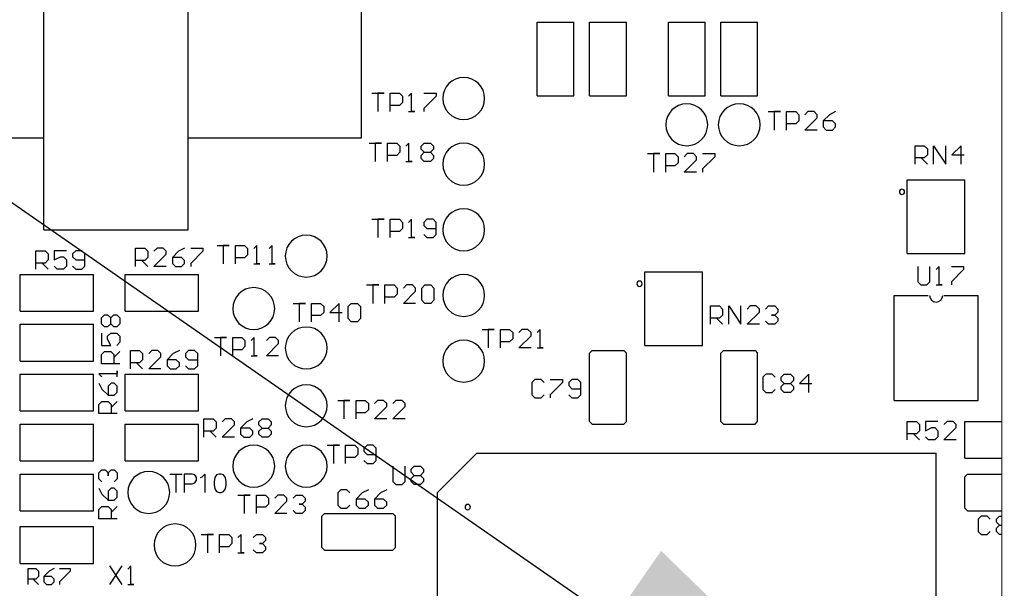
# Model space of a CAD drawing. Units: inches. Extents: x -24.2 to 15.3, y -7.7 to 32.5.
# Drawn here: x -6.7 to -4.8, y 18.2 to 19.3 of the extents above; entities that cross this region are included whole.
import ezdxf

# ---------------------------------------------------------------- set-up
doc = ezdxf.new("R2010")
doc.units = ezdxf.units.IN
doc.header["$MEASUREMENT"] = 0
doc.layers.add('GTO', color=2, linetype='Continuous')
doc.dimstyles.get("Standard").update_dxf_attribs({"dimtxt": 0.18, "dimasz": 0.18, "dimexe": 0.18, "dimexo": 0.0625, "dimgap": 0.09, "dimtad": 0, "dimtih": 1, "dimtoh": 1, "dimdec": 4, "dimzin": 0, "dimdsep": 46, "dimtxsty": 'Standard', "dimcen": 0.09, "dimadec": 0, "dimazin": 0, "dimtfac": 1, "dimtdec": 4, "dimtofl": 0, "dimtmove": 0, "dimatfit": 3, "dimfxl": 0, "dimtolj": 1, "dimtzin": 0, "dimarcsym": 0})

# ---------------------------------------------------------------- blocks, each defined once
blk = doc.blocks.new('A$C440B4192')
at = {"layer": 'GTO', "color": 8}
for p, q in [((3.173, 16.566), (3.173, 17.6893)), ((3.4538, 16.566), (3.4538, 17.6893)), ((3.7908, 16.7447), (3.7908, 17.5106)), ((4.1329, 16.8264), (4.1329, 16.9694)), ((4.1329, 16.9694), (4.2044, 16.9694)), ((4.2044, 16.8264), (4.2044, 16.9694)), ((4.235, 16.8264), (4.235, 16.9694)), ((4.235, 16.9694), (4.3065, 16.9694)), ((4.3065, 16.8264), (4.3065, 16.9694)), ((4.3882, 16.8264), (4.3882, 16.9694)), ((4.3882, 16.9694), (4.4597, 16.9694)), ((4.4597, 16.8264), (4.4597, 16.9694)), ((4.4903, 16.8264), (4.4903, 16.9694)), ((4.4903, 16.9694), (4.5618, 16.9694)), ((4.5618, 16.8264), (4.5618, 16.9694)), ((3.8112, 16.8315), (3.8351, 16.8315)), ((3.8231, 16.8315), (3.8231, 16.7958)), ((3.8351, 16.8315), (3.8231, 16.8315)), ((3.847, 16.8315), (3.8648, 16.8315)), ((3.847, 16.7958), (3.847, 16.8315)), ((3.8648, 16.8315), (3.8708, 16.8256)), ((3.8708, 16.8256), (3.8708, 16.8136)), ((3.8886, 16.8315), (3.8827, 16.8256)), ((3.8886, 16.7958), (3.8886, 16.8315)), ((3.9125, 16.8315), (3.9363, 16.8315)), ((3.9363, 16.8256), (3.9125, 16.8017)), ((3.9363, 16.8315), (3.9363, 16.8256)), ((3.9491, 16.8213), (3.9491, 16.8213)), ((4.0308, 16.8213), (4.0308, 16.8213)), ((4.0308, 16.8213), (4.0308, 16.8213)), ((4.1329, 16.8264), (4.2044, 16.8264)), ((4.235, 16.8264), (4.3065, 16.8264)), ((4.3882, 16.8264), (4.4597, 16.8264)), ((4.4903, 16.8264), (4.5618, 16.8264)), ((3.8648, 16.8077), (3.847, 16.8077)), ((3.8708, 16.8136), (3.8648, 16.8077)), ((3.9125, 16.8017), (3.9125, 16.7958)), ((3.8827, 16.7958), (3.8946, 16.7958)), ((3.8946, 16.7958), (3.8886, 16.7958)), ((4.5822, 16.7958), (4.6061, 16.7958)), ((4.5941, 16.7958), (4.5941, 16.76)), ((4.6061, 16.7958), (4.5941, 16.7958)), ((4.618, 16.7958), (4.6358, 16.7958)), ((4.618, 16.76), (4.618, 16.7958)), ((4.6358, 16.7958), (4.6418, 16.7898)), ((4.6418, 16.7898), (4.6418, 16.7779)), ((4.6597, 16.7958), (4.6537, 16.7898)), ((4.6537, 16.76), (4.6775, 16.7839)), ((4.6716, 16.7958), (4.6597, 16.7958)), ((4.6775, 16.7898), (4.6716, 16.7958)), ((4.6775, 16.7839), (4.6775, 16.7898)), ((4.7013, 16.7898), (4.6894, 16.7779)), ((4.7132, 16.7958), (4.7013, 16.7898)), ((4.3831, 16.7702), (4.3831, 16.7702)), ((4.4648, 16.7702), (4.4648, 16.7702)), ((4.4648, 16.7702), (4.4648, 16.7702)), ((4.4852, 16.7702), (4.4852, 16.7702)), ((4.5669, 16.7702), (4.5669, 16.7702)), ((4.5669, 16.7702), (4.5669, 16.7702)), ((4.6358, 16.7719), (4.618, 16.7719)), ((4.6418, 16.7779), (4.6358, 16.7719)), ((4.7073, 16.7779), (4.6894, 16.7779)), ((4.6894, 16.7779), (4.6894, 16.766)), ((4.6894, 16.766), (4.6954, 16.76)), ((4.7132, 16.7719), (4.7073, 16.7779)), ((4.7073, 16.76), (4.7132, 16.766)), ((4.7132, 16.766), (4.7132, 16.7719)), ((2.8309, 16.7447), (3.173, 16.7447)), ((3.4538, 16.7447), (3.7908, 16.7447)), ((4.6775, 16.76), (4.6537, 16.76)), ((4.6954, 16.76), (4.7073, 16.76)), ((3.8061, 16.7345), (3.8299, 16.7345)), ((3.818, 16.7345), (3.818, 16.6988)), ((3.8299, 16.7345), (3.818, 16.7345)), ((3.8419, 16.7345), (3.8597, 16.7345)), ((3.8419, 16.6988), (3.8419, 16.7345)), ((3.8597, 16.7345), (3.8657, 16.7285)), ((3.8657, 16.7285), (3.8657, 16.7166)), ((3.8835, 16.7345), (3.8776, 16.7285)), ((3.8835, 16.6988), (3.8835, 16.7345)), ((3.9074, 16.7285), (3.9133, 16.7345)), ((3.9074, 16.7226), (3.9074, 16.7285)), ((3.9133, 16.7345), (3.9252, 16.7345)), ((3.9252, 16.7345), (3.9312, 16.7285)), ((3.9312, 16.7285), (3.9312, 16.7226)), ((4.8682, 16.7294), (4.886, 16.7294)), ((4.8682, 16.6937), (4.8682, 16.7294)), ((4.886, 16.7294), (4.892, 16.7234)), ((4.892, 16.7234), (4.892, 16.7115)), ((4.9039, 16.7294), (4.9277, 16.6937)), ((4.9039, 16.6937), (4.9039, 16.7294)), ((4.9277, 16.6937), (4.9277, 16.7294)), ((4.9575, 16.7294), (4.9396, 16.7115)), ((4.9575, 16.6937), (4.9575, 16.7294)), ((3.8597, 16.7107), (3.8419, 16.7107)), ((3.8657, 16.7166), (3.8597, 16.7107)), ((3.9133, 16.7166), (3.9074, 16.7226)), ((3.9074, 16.7107), (3.9133, 16.7166)), ((3.9074, 16.7047), (3.9074, 16.7107)), ((3.9133, 16.6988), (3.9074, 16.7047)), ((3.9133, 16.7166), (3.9252, 16.7166)), ((3.9312, 16.7226), (3.9252, 16.7166)), ((3.9252, 16.7166), (3.9312, 16.7107)), ((3.9312, 16.7047), (3.9252, 16.6988)), ((3.9312, 16.7107), (3.9312, 16.7047)), ((4.3474, 16.7141), (4.3712, 16.7141)), ((4.3593, 16.7141), (4.3593, 16.6783)), ((4.3712, 16.7141), (4.3593, 16.7141)), ((4.3831, 16.7141), (4.401, 16.7141)), ((4.3831, 16.6783), (4.3831, 16.7141)), ((4.401, 16.7141), (4.4069, 16.7081)), ((4.4069, 16.7081), (4.4069, 16.6962)), ((4.4248, 16.7141), (4.4188, 16.7081)), ((4.4367, 16.7141), (4.4248, 16.7141)), ((4.4426, 16.7081), (4.4367, 16.7141)), ((4.4426, 16.7022), (4.4426, 16.7081)), ((4.4546, 16.7141), (4.4784, 16.7141)), ((4.4784, 16.7081), (4.4546, 16.6843)), ((4.4784, 16.7141), (4.4784, 16.7081)), ((4.886, 16.7056), (4.8682, 16.7056)), ((4.8801, 16.7056), (4.892, 16.6937)), ((4.892, 16.7115), (4.886, 16.7056)), ((4.9396, 16.7115), (4.9634, 16.7115)), ((3.8776, 16.6988), (3.8895, 16.6988)), ((3.8895, 16.6988), (3.8835, 16.6988)), ((3.9252, 16.6988), (3.9133, 16.6988)), ((3.9491, 16.6937), (3.9491, 16.6937)), ((4.0308, 16.6937), (4.0308, 16.6937)), ((4.0308, 16.6937), (4.0308, 16.6937)), ((4.401, 16.6902), (4.3831, 16.6902)), ((4.4069, 16.6962), (4.401, 16.6902)), ((4.4188, 16.6783), (4.4426, 16.7022)), ((4.4426, 16.6783), (4.4188, 16.6783)), ((4.4546, 16.6843), (4.4546, 16.6783)), ((4.8529, 16.663), (4.9652, 16.663)), ((4.8529, 16.5201), (4.8529, 16.663)), ((4.9652, 16.5201), (4.9652, 16.663)), ((4.8375, 16.6398), (4.8375, 16.6398)), ((4.8477, 16.6398), (4.8477, 16.6398)), ((4.8477, 16.6398), (4.8477, 16.6398)), ((3.8112, 16.5864), (3.8351, 16.5864)), ((3.8231, 16.5864), (3.8231, 16.5507)), ((3.8351, 16.5864), (3.8231, 16.5864)), ((3.847, 16.5864), (3.8648, 16.5864)), ((3.847, 16.5507), (3.847, 16.5864)), ((3.8648, 16.5864), (3.8708, 16.5805)), ((3.8708, 16.5805), (3.8708, 16.5685)), ((3.8886, 16.5864), (3.8827, 16.5805)), ((3.8886, 16.5507), (3.8886, 16.5864)), ((3.9184, 16.5864), (3.9125, 16.5805)), ((3.9125, 16.5805), (3.9125, 16.5745)), ((3.9125, 16.5745), (3.9184, 16.5685)), ((3.9303, 16.5864), (3.9184, 16.5864)), ((3.9363, 16.5805), (3.9303, 16.5864)), ((3.9363, 16.5566), (3.9363, 16.5805)), ((3.173, 16.566), (3.4538, 16.566)), ((3.8648, 16.5626), (3.847, 16.5626)), ((3.8708, 16.5685), (3.8648, 16.5626)), ((3.9125, 16.5566), (3.9184, 16.5507)), ((3.9184, 16.5685), (3.9363, 16.5685)), ((3.9303, 16.5507), (3.9363, 16.5566)), ((3.9491, 16.566), (3.9491, 16.566)), ((4.0308, 16.566), (4.0308, 16.566)), ((4.0308, 16.566), (4.0308, 16.566)), ((3.51, 16.5354), (3.5338, 16.5354)), ((3.5219, 16.5354), (3.5219, 16.4996)), ((3.5338, 16.5354), (3.5219, 16.5354)), ((3.5457, 16.5354), (3.5636, 16.5354)), ((3.5457, 16.4996), (3.5457, 16.5354)), ((3.5636, 16.5354), (3.5695, 16.5294)), ((3.5874, 16.5354), (3.5814, 16.5294)), ((3.5874, 16.4996), (3.5874, 16.5354)), ((3.6172, 16.5354), (3.6112, 16.5294)), ((3.6172, 16.4996), (3.6172, 16.5354)), ((3.8827, 16.5507), (3.8946, 16.5507)), ((3.8946, 16.5507), (3.8886, 16.5507)), ((3.9184, 16.5507), (3.9303, 16.5507)), ((3.1577, 16.5251), (3.1755, 16.5251)), ((3.1577, 16.4894), (3.1577, 16.5251)), ((3.1755, 16.5251), (3.1815, 16.5192)), ((3.1815, 16.5192), (3.1815, 16.5073)), ((3.1934, 16.5251), (3.1934, 16.5073)), ((3.2172, 16.5251), (3.1934, 16.5251)), ((3.1934, 16.5073), (3.2053, 16.5132)), ((3.2053, 16.5132), (3.2113, 16.5132)), ((3.2113, 16.5132), (3.2172, 16.5073)), ((3.2351, 16.5251), (3.2291, 16.5192)), ((3.2291, 16.5192), (3.2291, 16.5132)), ((3.2291, 16.5132), (3.2351, 16.5073)), ((3.247, 16.5251), (3.2351, 16.5251)), ((3.2529, 16.5192), (3.247, 16.5251)), ((3.2529, 16.4954), (3.2529, 16.5192)), ((3.3517, 16.5303), (3.3696, 16.5303)), ((3.3517, 16.4945), (3.3517, 16.5303)), ((3.3696, 16.5303), (3.3755, 16.5243)), ((3.3755, 16.5243), (3.3755, 16.5124)), ((3.3934, 16.5303), (3.3874, 16.5243)), ((3.3874, 16.4945), (3.4112, 16.5183)), ((3.4053, 16.5303), (3.3934, 16.5303)), ((3.4112, 16.5243), (3.4053, 16.5303)), ((3.4112, 16.5183), (3.4112, 16.5243)), ((3.4351, 16.5243), (3.4232, 16.5124)), ((3.447, 16.5303), (3.4351, 16.5243)), ((3.4589, 16.5303), (3.4827, 16.5303)), ((3.4827, 16.5243), (3.4589, 16.5005)), ((3.4827, 16.5303), (3.4827, 16.5243)), ((3.5695, 16.5175), (3.5636, 16.5115)), ((3.5695, 16.5294), (3.5695, 16.5175)), ((3.6427, 16.5149), (3.6427, 16.5149)), ((3.7244, 16.5149), (3.7244, 16.5149)), ((3.7244, 16.5149), (3.7244, 16.5149)), ((4.8529, 16.5201), (4.9652, 16.5201)), ((3.1755, 16.5013), (3.1577, 16.5013)), ((3.1696, 16.5013), (3.1815, 16.4894)), ((3.1815, 16.5073), (3.1755, 16.5013)), ((3.1993, 16.4894), (3.1934, 16.4954)), ((3.2172, 16.4954), (3.2113, 16.4894)), ((3.2172, 16.5073), (3.2172, 16.4954)), ((3.2291, 16.4954), (3.2351, 16.4894)), ((3.2351, 16.5073), (3.2529, 16.5073)), ((3.247, 16.4894), (3.2529, 16.4954)), ((3.3696, 16.5064), (3.3517, 16.5064)), ((3.3636, 16.5064), (3.3755, 16.4945)), ((3.3755, 16.5124), (3.3696, 16.5064)), ((3.4112, 16.4945), (3.3874, 16.4945)), ((3.441, 16.5124), (3.4232, 16.5124)), ((3.4232, 16.5124), (3.4232, 16.5005)), ((3.4232, 16.5005), (3.4291, 16.4945)), ((3.4291, 16.4945), (3.441, 16.4945)), ((3.447, 16.5064), (3.441, 16.5124)), ((3.441, 16.4945), (3.447, 16.5005)), ((3.447, 16.5005), (3.447, 16.5064)), ((3.4589, 16.5005), (3.4589, 16.4945)), ((3.5636, 16.5115), (3.5457, 16.5115)), ((3.5814, 16.4996), (3.5933, 16.4996)), ((3.5933, 16.4996), (3.5874, 16.4996)), ((3.6112, 16.4996), (3.6231, 16.4996)), ((3.6231, 16.4996), (3.6172, 16.4996)), ((4.8733, 16.4945), (4.8733, 16.4647)), ((4.8971, 16.4647), (4.8971, 16.4945)), ((4.915, 16.4945), (4.909, 16.4886)), ((4.915, 16.4588), (4.915, 16.4945)), ((4.9388, 16.4945), (4.9626, 16.4945)), ((4.9626, 16.4945), (4.9626, 16.4886)), ((3.127, 16.4077), (3.127, 16.4792)), ((3.127, 16.4792), (3.27, 16.4792)), ((3.2113, 16.4894), (3.1993, 16.4894)), ((3.2351, 16.4894), (3.247, 16.4894)), ((3.27, 16.4077), (3.27, 16.4792)), ((3.3313, 16.4077), (3.3313, 16.4792)), ((3.3313, 16.4792), (3.4742, 16.4792)), ((3.4742, 16.4077), (3.4742, 16.4792)), ((4.3423, 16.4843), (4.4546, 16.4843)), ((4.3423, 16.3413), (4.3423, 16.4843)), ((4.4546, 16.3413), (4.4546, 16.4843)), ((4.9626, 16.4886), (4.9388, 16.4647)), ((3.801, 16.4588), (3.8248, 16.4588)), ((3.8129, 16.4588), (3.8129, 16.423)), ((3.8248, 16.4588), (3.8129, 16.4588)), ((3.8367, 16.4588), (3.8546, 16.4588)), ((3.8367, 16.423), (3.8367, 16.4588)), ((3.8546, 16.4588), (3.8606, 16.4528)), ((3.8784, 16.4588), (3.8725, 16.4528)), ((3.8903, 16.4588), (3.8784, 16.4588)), ((3.8963, 16.4528), (3.8903, 16.4588)), ((3.9082, 16.4528), (3.9142, 16.4588)), ((3.9142, 16.4588), (3.9261, 16.4588)), ((3.9261, 16.4588), (3.932, 16.4528)), ((4.3269, 16.4611), (4.3269, 16.4611)), ((4.3371, 16.4611), (4.3371, 16.4611)), ((4.3371, 16.4611), (4.3371, 16.4611)), ((4.8733, 16.4647), (4.8792, 16.4588)), ((4.8792, 16.4588), (4.8911, 16.4588)), ((4.8911, 16.4588), (4.8971, 16.4647)), ((4.909, 16.4588), (4.9209, 16.4588)), ((4.9209, 16.4588), (4.915, 16.4588)), ((4.9388, 16.4647), (4.9388, 16.4588)), ((3.8606, 16.4409), (3.8546, 16.4349)), ((3.8606, 16.4528), (3.8606, 16.4409)), ((3.8725, 16.423), (3.8963, 16.4469)), ((3.8963, 16.4469), (3.8963, 16.4528)), ((3.9082, 16.429), (3.9082, 16.4528)), ((3.932, 16.4528), (3.932, 16.429)), ((3.9491, 16.4384), (3.9491, 16.4384)), ((4.0308, 16.4384), (4.0308, 16.4384)), ((4.0308, 16.4384), (4.0308, 16.4384)), ((4.8273, 16.2341), (4.8273, 16.4384)), ((4.8273, 16.4384), (4.8937, 16.4384)), ((4.8963, 16.4384), (4.8963, 16.4384)), ((4.8963, 16.4384), (4.8963, 16.4384)), ((4.9243, 16.4384), (4.9907, 16.4384)), ((4.9907, 16.2341), (4.9907, 16.4384)), ((3.6581, 16.423), (3.6819, 16.423)), ((3.67, 16.423), (3.67, 16.3873)), ((3.6819, 16.423), (3.67, 16.423)), ((3.6938, 16.423), (3.7116, 16.423)), ((3.6938, 16.3873), (3.6938, 16.423)), ((3.7116, 16.423), (3.7176, 16.4171)), ((3.7176, 16.4171), (3.7176, 16.4052)), ((3.7474, 16.423), (3.7295, 16.4052)), ((3.7474, 16.3873), (3.7474, 16.423)), ((3.7652, 16.4171), (3.7712, 16.423)), ((3.7652, 16.3933), (3.7652, 16.4171)), ((3.7712, 16.423), (3.7831, 16.423)), ((3.7831, 16.423), (3.7891, 16.4171)), ((3.7891, 16.4171), (3.7891, 16.3933)), ((3.8546, 16.4349), (3.8367, 16.4349)), ((3.8963, 16.423), (3.8725, 16.423)), ((3.9142, 16.423), (3.9082, 16.429)), ((3.9261, 16.423), (3.9142, 16.423)), ((3.932, 16.429), (3.9261, 16.423)), ((4.4699, 16.4179), (4.4878, 16.4179)), ((4.4699, 16.3822), (4.4699, 16.4179)), ((4.4878, 16.4179), (4.4937, 16.412)), ((4.5056, 16.4179), (4.5294, 16.3822)), ((4.5056, 16.3822), (4.5056, 16.4179)), ((4.5294, 16.3822), (4.5294, 16.4179)), ((4.5473, 16.4179), (4.5414, 16.412)), ((4.5592, 16.4179), (4.5473, 16.4179)), ((4.5652, 16.412), (4.5592, 16.4179)), ((4.5771, 16.412), (4.5831, 16.4179)), ((4.5831, 16.4179), (4.595, 16.4179)), ((4.595, 16.4179), (4.6009, 16.412)), ((3.127, 16.4077), (3.27, 16.4077)), ((3.2853, 16.3949), (3.2913, 16.4009)), ((3.2913, 16.4009), (3.2972, 16.4009)), ((3.2972, 16.4009), (3.3032, 16.3949)), ((3.3032, 16.3949), (3.3091, 16.4009)), ((3.3091, 16.4009), (3.3151, 16.4009)), ((3.3151, 16.4009), (3.3211, 16.3949)), ((3.3313, 16.4077), (3.4742, 16.4077)), ((3.5406, 16.4128), (3.5406, 16.4128)), ((3.6223, 16.4128), (3.6223, 16.4128)), ((3.6223, 16.4128), (3.6223, 16.4128)), ((3.7116, 16.3992), (3.6938, 16.3992)), ((3.7176, 16.4052), (3.7116, 16.3992)), ((3.7295, 16.4052), (3.7533, 16.4052)), ((4.4937, 16.4001), (4.4878, 16.3941)), ((4.4937, 16.412), (4.4937, 16.4001)), ((4.5414, 16.3822), (4.5652, 16.406)), ((4.5652, 16.406), (4.5652, 16.412)), ((4.589, 16.4001), (4.595, 16.4001)), ((4.595, 16.4001), (4.589, 16.4001)), ((4.6009, 16.406), (4.595, 16.4001)), ((4.595, 16.4001), (4.6009, 16.3941)), ((4.6009, 16.412), (4.6009, 16.406)), ((3.127, 16.3107), (3.127, 16.3822)), ((3.127, 16.3822), (3.27, 16.3822)), ((3.27, 16.3107), (3.27, 16.3822)), ((3.2853, 16.383), (3.2853, 16.3949)), ((3.2913, 16.3771), (3.2853, 16.383)), ((3.3032, 16.383), (3.2972, 16.3771)), ((3.3032, 16.383), (3.3032, 16.3949)), ((3.3091, 16.3771), (3.3032, 16.383)), ((3.3211, 16.383), (3.3151, 16.3771)), ((3.3211, 16.3949), (3.3211, 16.383)), ((3.7712, 16.3873), (3.7652, 16.3933)), ((3.7831, 16.3873), (3.7712, 16.3873)), ((3.7891, 16.3933), (3.7831, 16.3873)), ((4.4878, 16.3941), (4.4699, 16.3941)), ((4.4818, 16.3941), (4.4937, 16.3822)), ((4.5652, 16.3822), (4.5414, 16.3822)), ((4.5831, 16.3822), (4.5771, 16.3881)), ((4.595, 16.3822), (4.5831, 16.3822)), ((4.6009, 16.3881), (4.595, 16.3822)), ((4.6009, 16.3941), (4.6009, 16.3881)), ((3.2853, 16.3652), (3.2853, 16.3413)), ((3.2972, 16.3771), (3.2913, 16.3771)), ((3.2972, 16.3592), (3.3032, 16.3652)), ((3.2972, 16.3532), (3.2972, 16.3592)), ((3.3032, 16.3652), (3.3151, 16.3652)), ((3.3151, 16.3771), (3.3091, 16.3771)), ((3.3151, 16.3652), (3.3211, 16.3592)), ((3.3211, 16.3592), (3.3211, 16.3473)), ((4.0257, 16.372), (4.0495, 16.372)), ((4.0376, 16.372), (4.0376, 16.3362)), ((4.0495, 16.372), (4.0376, 16.372)), ((4.0614, 16.372), (4.0793, 16.372)), ((4.0614, 16.3362), (4.0614, 16.372)), ((4.0793, 16.372), (4.0852, 16.366)), ((4.0852, 16.366), (4.0852, 16.3541)), ((4.1031, 16.372), (4.0971, 16.366)), ((4.0971, 16.3362), (4.121, 16.3601)), ((4.115, 16.372), (4.1031, 16.372)), ((4.121, 16.366), (4.115, 16.372)), ((4.121, 16.3601), (4.121, 16.366)), ((4.1388, 16.372), (4.1329, 16.366)), ((4.1388, 16.3362), (4.1388, 16.372)), ((3.2853, 16.3413), (3.3032, 16.3413)), ((3.3032, 16.3413), (3.2972, 16.3532)), ((3.3211, 16.3473), (3.3151, 16.3413)), ((3.5049, 16.3567), (3.5287, 16.3567)), ((3.5168, 16.3567), (3.5168, 16.3209)), ((3.5287, 16.3567), (3.5168, 16.3567)), ((3.5406, 16.3567), (3.5585, 16.3567)), ((3.5406, 16.3209), (3.5406, 16.3567)), ((3.5585, 16.3567), (3.5644, 16.3507)), ((3.5644, 16.3507), (3.5644, 16.3388)), ((3.5823, 16.3567), (3.5763, 16.3507)), ((3.5823, 16.3209), (3.5823, 16.3567)), ((3.6121, 16.3567), (3.6061, 16.3507)), ((3.6061, 16.3209), (3.6299, 16.3447)), ((3.624, 16.3567), (3.6121, 16.3567)), ((3.6299, 16.3507), (3.624, 16.3567)), ((3.6299, 16.3447), (3.6299, 16.3507)), ((4.0793, 16.3481), (4.0614, 16.3481)), ((4.0852, 16.3541), (4.0793, 16.3481)), ((4.3423, 16.3413), (4.4546, 16.3413)), ((3.2853, 16.3235), (3.2913, 16.3294)), ((3.2853, 16.3056), (3.2853, 16.3235)), ((3.2913, 16.3294), (3.3032, 16.3294)), ((3.3032, 16.3294), (3.3091, 16.3235)), ((3.3091, 16.3175), (3.3211, 16.3294)), ((3.3091, 16.3235), (3.3091, 16.3056)), ((3.3415, 16.3311), (3.3593, 16.3311)), ((3.3415, 16.2954), (3.3415, 16.3311)), ((3.3593, 16.3311), (3.3653, 16.3252)), ((3.3653, 16.3252), (3.3653, 16.3133)), ((3.3832, 16.3311), (3.3772, 16.3252)), ((3.3951, 16.3311), (3.3832, 16.3311)), ((3.401, 16.3252), (3.3951, 16.3311)), ((3.401, 16.3192), (3.401, 16.3252)), ((3.4249, 16.3252), (3.4129, 16.3133)), ((3.4368, 16.3311), (3.4249, 16.3252)), ((3.4546, 16.3311), (3.4487, 16.3252)), ((3.4487, 16.3252), (3.4487, 16.3192)), ((3.4665, 16.3311), (3.4546, 16.3311)), ((3.4725, 16.3252), (3.4665, 16.3311)), ((3.4725, 16.3013), (3.4725, 16.3252)), ((3.5585, 16.3328), (3.5406, 16.3328)), ((3.5644, 16.3388), (3.5585, 16.3328)), ((3.5763, 16.3209), (3.5882, 16.3209)), ((3.5882, 16.3209), (3.5823, 16.3209)), ((3.6299, 16.3209), (3.6061, 16.3209)), ((3.6427, 16.3362), (3.6427, 16.3362)), ((3.7244, 16.3362), (3.7244, 16.3362)), ((3.7244, 16.3362), (3.7244, 16.3362)), ((4.121, 16.3362), (4.0971, 16.3362)), ((4.1329, 16.3362), (4.1448, 16.3362)), ((4.1448, 16.3362), (4.1388, 16.3362)), ((4.235, 16.326), (4.2401, 16.3311)), ((4.235, 16.1933), (4.235, 16.326)), ((4.2401, 16.3311), (4.3014, 16.3311)), ((4.3014, 16.3311), (4.3065, 16.326)), ((4.3065, 16.1933), (4.3065, 16.326)), ((4.4903, 16.326), (4.4954, 16.3311)), ((4.4903, 16.1933), (4.4903, 16.326)), ((4.4954, 16.3311), (4.5567, 16.3311)), ((4.5567, 16.3311), (4.5618, 16.326)), ((4.5618, 16.1933), (4.5618, 16.326)), ((3.127, 16.3107), (3.27, 16.3107)), ((3.3211, 16.3056), (3.2853, 16.3056)), ((3.3593, 16.3073), (3.3415, 16.3073)), ((3.3534, 16.3073), (3.3653, 16.2954)), ((3.3653, 16.3133), (3.3593, 16.3073)), ((3.3772, 16.2954), (3.401, 16.3192)), ((3.4308, 16.3133), (3.4129, 16.3133)), ((3.4129, 16.3133), (3.4129, 16.3013)), ((3.4368, 16.3073), (3.4308, 16.3133)), ((3.4368, 16.3013), (3.4368, 16.3073)), ((3.4487, 16.3192), (3.4546, 16.3133)), ((3.4546, 16.3133), (3.4725, 16.3133)), ((3.9491, 16.3107), (3.9491, 16.3107)), ((4.0308, 16.3107), (4.0308, 16.3107)), ((4.0308, 16.3107), (4.0308, 16.3107)), ((3.127, 16.2137), (3.127, 16.2852)), ((3.127, 16.2852), (3.27, 16.2852)), ((3.27, 16.2137), (3.27, 16.2852)), ((3.2802, 16.286), (3.2862, 16.2801)), ((3.3159, 16.286), (3.2802, 16.286)), ((3.3159, 16.292), (3.3159, 16.286)), ((3.3159, 16.2801), (3.3159, 16.292)), ((3.3313, 16.2137), (3.3313, 16.2852)), ((3.3313, 16.2852), (3.4742, 16.2852)), ((3.401, 16.2954), (3.3772, 16.2954)), ((3.4129, 16.3013), (3.4189, 16.2954)), ((3.4189, 16.2954), (3.4308, 16.2954)), ((3.4308, 16.2954), (3.4368, 16.3013)), ((3.4487, 16.3013), (3.4546, 16.2954)), ((3.4546, 16.2954), (3.4665, 16.2954)), ((3.4665, 16.2954), (3.4725, 16.3013)), ((3.4742, 16.2137), (3.4742, 16.2852)), ((4.578, 16.2852), (4.572, 16.2792)), ((4.5899, 16.2852), (4.578, 16.2852)), ((4.5958, 16.2792), (4.5899, 16.2852)), ((4.6078, 16.2792), (4.6137, 16.2852)), ((4.6137, 16.2852), (4.6256, 16.2852)), ((4.6256, 16.2852), (4.6316, 16.2792)), ((4.6613, 16.2852), (4.6435, 16.2673)), ((4.6613, 16.2494), (4.6613, 16.2852)), ((3.2802, 16.2681), (3.2862, 16.2562)), ((3.304, 16.2681), (3.2981, 16.2622)), ((3.31, 16.2681), (3.304, 16.2681)), ((3.3159, 16.2622), (3.31, 16.2681)), ((4.1286, 16.275), (4.1227, 16.269)), ((4.1227, 16.269), (4.1227, 16.2452)), ((4.1406, 16.275), (4.1286, 16.275)), ((4.1465, 16.269), (4.1406, 16.275)), ((4.1584, 16.275), (4.1822, 16.275)), ((4.1822, 16.269), (4.1584, 16.2452)), ((4.1822, 16.275), (4.1822, 16.269)), ((4.2001, 16.275), (4.1942, 16.269)), ((4.1942, 16.269), (4.1942, 16.263)), ((4.212, 16.275), (4.2001, 16.275)), ((4.218, 16.269), (4.212, 16.275)), ((4.218, 16.2452), (4.218, 16.269)), ((4.572, 16.2792), (4.572, 16.2554)), ((4.6078, 16.2733), (4.6078, 16.2792)), ((4.6137, 16.2673), (4.6078, 16.2733)), ((4.6078, 16.2613), (4.6137, 16.2673)), ((4.6137, 16.2673), (4.6256, 16.2673)), ((4.6316, 16.2733), (4.6256, 16.2673)), ((4.6256, 16.2673), (4.6316, 16.2613)), ((4.6316, 16.2792), (4.6316, 16.2733)), ((4.6435, 16.2673), (4.6673, 16.2673)), ((3.2862, 16.2562), (3.2981, 16.2443)), ((3.2981, 16.2622), (3.2981, 16.2443)), ((3.2981, 16.2443), (3.31, 16.2443)), ((3.31, 16.2443), (3.3159, 16.2503)), ((3.3159, 16.2503), (3.3159, 16.2622)), ((4.1227, 16.2452), (4.1286, 16.2392)), ((4.1406, 16.2392), (4.1465, 16.2452)), ((4.1584, 16.2452), (4.1584, 16.2392)), ((4.1942, 16.263), (4.2001, 16.2571)), ((4.1942, 16.2452), (4.2001, 16.2392)), ((4.2001, 16.2571), (4.218, 16.2571)), ((4.212, 16.2392), (4.218, 16.2452)), ((4.572, 16.2554), (4.578, 16.2494)), ((4.578, 16.2494), (4.5899, 16.2494)), ((4.5899, 16.2494), (4.5958, 16.2554)), ((4.6078, 16.2554), (4.6078, 16.2613)), ((4.6137, 16.2494), (4.6078, 16.2554)), ((4.6256, 16.2494), (4.6137, 16.2494)), ((4.6316, 16.2554), (4.6256, 16.2494)), ((4.6316, 16.2613), (4.6316, 16.2554)), ((3.2802, 16.2264), (3.2862, 16.2324)), ((3.2802, 16.2086), (3.2802, 16.2264)), ((3.2862, 16.2324), (3.2981, 16.2324)), ((3.2981, 16.2324), (3.304, 16.2264)), ((3.304, 16.2205), (3.3159, 16.2324)), ((3.304, 16.2264), (3.304, 16.2086)), ((3.7449, 16.2341), (3.7687, 16.2341)), ((3.7568, 16.2341), (3.7568, 16.1984)), ((3.7687, 16.2341), (3.7568, 16.2341)), ((3.7806, 16.2341), (3.7984, 16.2341)), ((3.7806, 16.1984), (3.7806, 16.2341)), ((3.7984, 16.2341), (3.8044, 16.2282)), ((3.8044, 16.2282), (3.8044, 16.2162)), ((3.8223, 16.2341), (3.8163, 16.2282)), ((3.8342, 16.2341), (3.8223, 16.2341)), ((3.8401, 16.2282), (3.8342, 16.2341)), ((3.8401, 16.2222), (3.8401, 16.2282)), ((3.858, 16.2341), (3.852, 16.2282)), ((3.8699, 16.2341), (3.858, 16.2341)), ((3.8759, 16.2282), (3.8699, 16.2341)), ((3.8759, 16.2222), (3.8759, 16.2282)), ((4.1286, 16.2392), (4.1406, 16.2392)), ((4.2001, 16.2392), (4.212, 16.2392)), ((4.8273, 16.2341), (4.9907, 16.2341)), ((3.127, 16.2137), (3.27, 16.2137)), ((3.3159, 16.2086), (3.2802, 16.2086)), ((3.3313, 16.2137), (3.4742, 16.2137)), ((3.6427, 16.2239), (3.6427, 16.2239)), ((3.7244, 16.2239), (3.7244, 16.2239)), ((3.7244, 16.2239), (3.7244, 16.2239)), ((3.7984, 16.2103), (3.7806, 16.2103)), ((3.8044, 16.2162), (3.7984, 16.2103)), ((3.8163, 16.1984), (3.8401, 16.2222)), ((3.852, 16.1984), (3.8759, 16.2222)), ((3.127, 16.1167), (3.127, 16.1882)), ((3.127, 16.1882), (3.27, 16.1882)), ((3.27, 16.1167), (3.27, 16.1882)), ((3.3313, 16.1167), (3.3313, 16.1882)), ((3.3313, 16.1882), (3.4742, 16.1882)), ((3.4742, 16.1167), (3.4742, 16.1882)), ((3.4844, 16.1984), (3.5023, 16.1984)), ((3.4844, 16.1626), (3.4844, 16.1984)), ((3.5023, 16.1984), (3.5083, 16.1924)), ((3.5083, 16.1924), (3.5083, 16.1805)), ((3.5261, 16.1984), (3.5202, 16.1924)), ((3.538, 16.1984), (3.5261, 16.1984)), ((3.544, 16.1924), (3.538, 16.1984)), ((3.544, 16.1865), (3.544, 16.1924)), ((3.5678, 16.1924), (3.5559, 16.1805)), ((3.5797, 16.1984), (3.5678, 16.1924)), ((3.5916, 16.1924), (3.5976, 16.1984)), ((3.5916, 16.1865), (3.5916, 16.1924)), ((3.5976, 16.1984), (3.6095, 16.1984)), ((3.6095, 16.1984), (3.6155, 16.1924)), ((3.6155, 16.1924), (3.6155, 16.1865)), ((3.8401, 16.1984), (3.8163, 16.1984)), ((3.8759, 16.1984), (3.852, 16.1984)), ((4.235, 16.1933), (4.2401, 16.1882)), ((4.2401, 16.1882), (4.3014, 16.1882)), ((4.3014, 16.1882), (4.3065, 16.1933)), ((4.4903, 16.1933), (4.4954, 16.1882)), ((4.4954, 16.1882), (4.5567, 16.1882)), ((4.5567, 16.1882), (4.5618, 16.1933)), ((4.8529, 16.1933), (4.8707, 16.1933)), ((4.8529, 16.1575), (4.8529, 16.1933)), ((4.8707, 16.1933), (4.8767, 16.1873)), ((4.8767, 16.1873), (4.8767, 16.1754)), ((4.8886, 16.1933), (4.8886, 16.1754)), ((4.9124, 16.1933), (4.8886, 16.1933)), ((4.9303, 16.1933), (4.9243, 16.1873)), ((4.9422, 16.1933), (4.9303, 16.1933)), ((4.9481, 16.1873), (4.9422, 16.1933)), ((4.9481, 16.1814), (4.9481, 16.1873)), ((4.9652, 16.1933), (5.0367, 16.1933)), ((4.9652, 16.1218), (4.9652, 16.1933)), ((3.5023, 16.1745), (3.4844, 16.1745)), ((3.4964, 16.1745), (3.5083, 16.1626)), ((3.5083, 16.1805), (3.5023, 16.1745)), ((3.5202, 16.1626), (3.544, 16.1865)), ((3.5738, 16.1805), (3.5559, 16.1805)), ((3.5559, 16.1805), (3.5559, 16.1686)), ((3.5559, 16.1686), (3.5619, 16.1626)), ((3.5797, 16.1745), (3.5738, 16.1805)), ((3.5738, 16.1626), (3.5797, 16.1686)), ((3.5797, 16.1686), (3.5797, 16.1745)), ((3.5976, 16.1805), (3.5916, 16.1865)), ((3.5916, 16.1745), (3.5976, 16.1805)), ((3.5916, 16.1686), (3.5916, 16.1745)), ((3.5976, 16.1626), (3.5916, 16.1686)), ((3.5976, 16.1805), (3.6095, 16.1805)), ((3.6155, 16.1865), (3.6095, 16.1805)), ((3.6095, 16.1805), (3.6155, 16.1745)), ((3.6155, 16.1686), (3.6095, 16.1626)), ((3.6155, 16.1745), (3.6155, 16.1686)), ((4.8707, 16.1694), (4.8529, 16.1694)), ((4.8648, 16.1694), (4.8767, 16.1575)), ((4.8767, 16.1754), (4.8707, 16.1694)), ((4.8886, 16.1754), (4.9005, 16.1814)), ((4.9005, 16.1814), (4.9064, 16.1814)), ((4.9064, 16.1814), (4.9124, 16.1754)), ((4.9124, 16.1754), (4.9124, 16.1635)), ((4.9243, 16.1575), (4.9481, 16.1814)), ((3.544, 16.1626), (3.5202, 16.1626)), ((3.5619, 16.1626), (3.5738, 16.1626)), ((3.6095, 16.1626), (3.5976, 16.1626)), ((4.8945, 16.1575), (4.8886, 16.1635)), ((4.9064, 16.1575), (4.8945, 16.1575)), ((4.9124, 16.1635), (4.9064, 16.1575)), ((4.9481, 16.1575), (4.9243, 16.1575)), ((3.7244, 16.1473), (3.7483, 16.1473)), ((3.7363, 16.1473), (3.7363, 16.1116)), ((3.7483, 16.1473), (3.7363, 16.1473)), ((3.7602, 16.1473), (3.778, 16.1473)), ((3.7602, 16.1116), (3.7602, 16.1473)), ((3.778, 16.1473), (3.784, 16.1414)), ((3.784, 16.1294), (3.778, 16.1235)), ((3.784, 16.1414), (3.784, 16.1294)), ((3.8018, 16.1473), (3.7959, 16.1414)), ((3.7959, 16.1414), (3.7959, 16.1354)), ((3.7959, 16.1354), (3.8018, 16.1294)), ((3.8138, 16.1473), (3.8018, 16.1473)), ((3.8018, 16.1294), (3.8197, 16.1294)), ((3.8197, 16.1414), (3.8138, 16.1473)), ((3.8197, 16.1175), (3.8197, 16.1414)), ((3.9389, 16.0554), (4.0155, 16.132)), ((4.0155, 16.132), (4.909, 16.132)), ((4.909, 15.1619), (4.909, 16.132)), ((3.127, 16.1167), (3.27, 16.1167)), ((3.3313, 16.1167), (3.4742, 16.1167)), ((3.778, 16.1235), (3.7602, 16.1235)), ((3.7959, 16.1175), (3.8018, 16.1116)), ((3.8018, 16.1116), (3.8138, 16.1116)), ((3.8138, 16.1116), (3.8197, 16.1175)), ((4.9652, 16.1218), (5.0367, 16.1218)), ((3.127, 16.0197), (3.127, 16.0912)), ((3.127, 16.0912), (3.27, 16.0912)), ((3.27, 16.0197), (3.27, 16.0912)), ((3.2802, 16.0937), (3.2862, 16.0996)), ((3.2802, 16.0818), (3.2802, 16.0937)), ((3.2862, 16.0996), (3.2921, 16.0996)), ((3.2921, 16.0996), (3.2981, 16.0937)), ((3.2981, 16.0937), (3.304, 16.0996)), ((3.2981, 16.0877), (3.2981, 16.0937)), ((3.2981, 16.0937), (3.2981, 16.0877)), ((3.304, 16.0996), (3.31, 16.0996)), ((3.31, 16.0996), (3.3159, 16.0937)), ((3.3159, 16.0937), (3.3159, 16.0818)), ((3.4181, 16.0911), (3.4419, 16.0911)), ((3.43, 16.0911), (3.43, 16.0554)), ((3.4461, 16.0911), (3.4461, 16.0554)), ((3.4615, 16.0911), (3.4461, 16.0911)), ((3.4666, 16.0894), (3.4615, 16.0911)), ((3.4814, 16.086), (3.4865, 16.0911)), ((3.4865, 16.0911), (3.4865, 16.0554)), ((3.5144, 16.0911), (3.5093, 16.0894)), ((3.5178, 16.0911), (3.5144, 16.0911)), ((3.5229, 16.0894), (3.5178, 16.0911)), ((3.5406, 16.1065), (3.5406, 16.1065)), ((3.6223, 16.1065), (3.6223, 16.1065)), ((3.6223, 16.1065), (3.6223, 16.1065)), ((3.6427, 16.1065), (3.6427, 16.1065)), ((3.7244, 16.1065), (3.7244, 16.1065)), ((3.7244, 16.1065), (3.7244, 16.1065)), ((3.8521, 16.1065), (3.8521, 16.0767)), ((3.8759, 16.0767), (3.8759, 16.1065)), ((3.8878, 16.1005), (3.8938, 16.1065)), ((3.8878, 16.0946), (3.8878, 16.1005)), ((3.8938, 16.0886), (3.8878, 16.0946)), ((3.8938, 16.1065), (3.9057, 16.1065)), ((3.9057, 16.1065), (3.9116, 16.1005)), ((3.9116, 16.0946), (3.9057, 16.0886)), ((3.9116, 16.1005), (3.9116, 16.0946)), ((4.9652, 16.086), (4.9703, 16.0912)), ((4.9703, 16.0912), (5.0367, 16.0912)), ((3.2862, 16.0758), (3.2802, 16.0818)), ((3.3159, 16.0818), (3.31, 16.0758)), ((3.4461, 16.0724), (3.4615, 16.0724)), ((3.4615, 16.0724), (3.4666, 16.0741)), ((3.4683, 16.0877), (3.4666, 16.0894)), ((3.4666, 16.0741), (3.4683, 16.0758)), ((3.47, 16.0843), (3.4683, 16.0877)), ((3.4683, 16.0758), (3.47, 16.0792)), ((3.47, 16.0792), (3.47, 16.0843)), ((3.478, 16.0843), (3.4814, 16.086)), ((3.5059, 16.0843), (3.5042, 16.0758)), ((3.5042, 16.0758), (3.5042, 16.0707)), ((3.5093, 16.0894), (3.5059, 16.0843)), ((3.5263, 16.0843), (3.5229, 16.0894)), ((3.528, 16.0758), (3.5263, 16.0843)), ((3.528, 16.0707), (3.528, 16.0758)), ((3.8521, 16.0767), (3.858, 16.0707)), ((3.8699, 16.0707), (3.8759, 16.0767)), ((3.8878, 16.0826), (3.8938, 16.0886)), ((3.8878, 16.0767), (3.8878, 16.0826)), ((3.8938, 16.0707), (3.8878, 16.0767)), ((3.8938, 16.0886), (3.9057, 16.0886)), ((3.9057, 16.0886), (3.9116, 16.0826)), ((3.9116, 16.0767), (3.9057, 16.0707)), ((3.9116, 16.0826), (3.9116, 16.0767)), ((4.9652, 16.0248), (4.9652, 16.086)), ((3.2802, 16.0639), (3.2862, 16.052)), ((3.304, 16.0639), (3.2981, 16.0579)), ((3.2981, 16.0579), (3.2981, 16.0401)), ((3.31, 16.0639), (3.304, 16.0639)), ((3.3159, 16.0579), (3.31, 16.0639)), ((3.3159, 16.046), (3.3159, 16.0579)), ((3.3364, 16.0554), (3.3364, 16.0554)), ((3.4181, 16.0554), (3.4181, 16.0554)), ((3.4181, 16.0554), (3.4181, 16.0554)), ((3.5042, 16.0707), (3.5059, 16.0622)), ((3.5059, 16.0622), (3.5093, 16.0571)), ((3.5093, 16.0571), (3.5144, 16.0554)), ((3.5144, 16.0554), (3.5178, 16.0554)), ((3.5178, 16.0554), (3.5229, 16.0571)), ((3.5229, 16.0571), (3.5263, 16.0622)), ((3.5263, 16.0622), (3.528, 16.0707)), ((3.7508, 16.0605), (3.7449, 16.0546)), ((3.7449, 16.0546), (3.7449, 16.0307)), ((3.7627, 16.0605), (3.7508, 16.0605)), ((3.7687, 16.0546), (3.7627, 16.0605)), ((3.7925, 16.0546), (3.7806, 16.0426)), ((3.8044, 16.0605), (3.7925, 16.0546)), ((3.8282, 16.0546), (3.8163, 16.0426)), ((3.8401, 16.0605), (3.8282, 16.0546)), ((3.858, 16.0707), (3.8699, 16.0707)), ((3.9057, 16.0707), (3.8938, 16.0707)), ((3.9389, 15.1619), (3.9389, 16.0554)), ((3.2862, 16.052), (3.2981, 16.0401)), ((3.2981, 16.0401), (3.31, 16.0401)), ((3.31, 16.0401), (3.3159, 16.046)), ((3.5508, 16.0503), (3.5746, 16.0503)), ((3.5627, 16.0503), (3.5627, 16.0146)), ((3.5746, 16.0503), (3.5627, 16.0503)), ((3.5866, 16.0503), (3.6044, 16.0503)), ((3.5866, 16.0146), (3.5866, 16.0503)), ((3.6044, 16.0503), (3.6104, 16.0443)), ((3.6104, 16.0443), (3.6104, 16.0324)), ((3.6282, 16.0503), (3.6223, 16.0443)), ((3.6223, 16.0146), (3.6461, 16.0384)), ((3.6401, 16.0503), (3.6282, 16.0503)), ((3.6461, 16.0443), (3.6401, 16.0503)), ((3.6461, 16.0384), (3.6461, 16.0443)), ((3.658, 16.0443), (3.664, 16.0503)), ((3.664, 16.0503), (3.6759, 16.0503)), ((3.6759, 16.0503), (3.6818, 16.0443)), ((3.6818, 16.0384), (3.6759, 16.0324)), ((3.6818, 16.0443), (3.6818, 16.0384)), ((3.7984, 16.0426), (3.7806, 16.0426)), ((3.7806, 16.0426), (3.7806, 16.0307)), ((3.8044, 16.0367), (3.7984, 16.0426)), ((3.8044, 16.0307), (3.8044, 16.0367)), ((3.8342, 16.0426), (3.8163, 16.0426)), ((3.8163, 16.0426), (3.8163, 16.0307)), ((3.8401, 16.0367), (3.8342, 16.0426)), ((3.8401, 16.0307), (3.8401, 16.0367)), ((3.127, 16.0197), (3.27, 16.0197)), ((3.2802, 16.0222), (3.2862, 16.0282)), ((3.2802, 16.0043), (3.2802, 16.0222)), ((3.2862, 16.0282), (3.2981, 16.0282)), ((3.2981, 16.0282), (3.304, 16.0222)), ((3.304, 16.0163), (3.3159, 16.0282)), ((3.304, 16.0222), (3.304, 16.0043)), ((3.6044, 16.0265), (3.5866, 16.0265)), ((3.6104, 16.0324), (3.6044, 16.0265)), ((3.6461, 16.0146), (3.6223, 16.0146)), ((3.664, 16.0146), (3.658, 16.0205)), ((3.6759, 16.0146), (3.664, 16.0146)), ((3.6699, 16.0324), (3.6759, 16.0324)), ((3.6759, 16.0324), (3.6699, 16.0324)), ((3.6759, 16.0324), (3.6818, 16.0265)), ((3.6818, 16.0205), (3.6759, 16.0146)), ((3.6818, 16.0265), (3.6818, 16.0205)), ((3.7142, 16.0095), (3.7193, 16.0146)), ((3.7193, 16.0146), (3.8521, 16.0146)), ((3.7449, 16.0307), (3.7508, 16.0248)), ((3.7508, 16.0248), (3.7627, 16.0248)), ((3.7627, 16.0248), (3.7687, 16.0307)), ((3.7806, 16.0307), (3.7865, 16.0248)), ((3.7865, 16.0248), (3.7984, 16.0248)), ((3.7984, 16.0248), (3.8044, 16.0307)), ((3.8163, 16.0307), (3.8223, 16.0248)), ((3.8223, 16.0248), (3.8342, 16.0248)), ((3.8342, 16.0248), (3.8401, 16.0307)), ((3.8521, 16.0146), (3.8572, 16.0095)), ((3.9927, 16.0269), (3.9927, 16.0269)), ((4.0029, 16.0269), (4.0029, 16.0269)), ((4.0029, 16.0269), (4.0029, 16.0269)), ((4.9652, 16.0248), (4.9703, 16.0197)), ((4.9703, 16.0197), (5.0367, 16.0197)), ((3.3159, 16.0043), (3.2802, 16.0043)), ((3.7142, 15.9482), (3.7142, 16.0095)), ((3.8572, 15.9482), (3.8572, 16.0095)), ((4.9967, 16.0094), (4.9907, 16.0035)), ((4.9907, 16.0035), (4.9907, 15.9797)), ((5.0086, 16.0094), (4.9967, 16.0094)), ((5.0145, 16.0035), (5.0086, 16.0094)), ((5.0264, 16.0035), (5.0324, 16.0094)), ((5.0264, 15.9975), (5.0264, 16.0035)), ((5.0324, 15.9916), (5.0264, 15.9975)), ((5.0324, 16.0094), (5.0367, 16.0094)), ((3.127, 15.9175), (3.127, 15.989)), ((3.127, 15.989), (3.27, 15.989)), ((3.27, 15.9175), (3.27, 15.989)), ((4.9907, 15.9797), (4.9967, 15.9737)), ((5.0086, 15.9737), (5.0145, 15.9797)), ((5.0264, 15.9856), (5.0324, 15.9916)), ((5.0264, 15.9797), (5.0264, 15.9856)), ((5.0324, 15.9737), (5.0264, 15.9797)), ((5.0324, 15.9916), (5.0367, 15.9916)), ((3.4793, 15.9737), (3.5032, 15.9737)), ((3.4912, 15.9737), (3.4912, 15.938)), ((3.5032, 15.9737), (3.4912, 15.9737)), ((3.5151, 15.9737), (3.5329, 15.9737)), ((3.5151, 15.938), (3.5151, 15.9737)), ((3.5329, 15.9737), (3.5389, 15.9677)), ((3.5389, 15.9677), (3.5389, 15.9558)), ((3.5568, 15.9737), (3.5508, 15.9677)), ((3.5568, 15.938), (3.5568, 15.9737)), ((3.5806, 15.9677), (3.5865, 15.9737)), ((3.5865, 15.9737), (3.5984, 15.9737)), ((3.5984, 15.9737), (3.6044, 15.9677)), ((3.6044, 15.9618), (3.5984, 15.9558)), ((3.6044, 15.9677), (3.6044, 15.9618)), ((4.9967, 15.9737), (5.0086, 15.9737)), ((5.0367, 15.9737), (5.0324, 15.9737)), ((3.3874, 15.9533), (3.3874, 15.9533)), ((3.4691, 15.9533), (3.4691, 15.9533)), ((3.4691, 15.9533), (3.4691, 15.9533)), ((3.5329, 15.9499), (3.5151, 15.9499)), ((3.5389, 15.9558), (3.5329, 15.9499)), ((3.5508, 15.938), (3.5627, 15.938)), ((3.5627, 15.938), (3.5568, 15.938)), ((3.5865, 15.938), (3.5806, 15.9439)), ((3.5984, 15.938), (3.5865, 15.938)), ((3.5925, 15.9558), (3.5984, 15.9558)), ((3.5984, 15.9558), (3.5925, 15.9558)), ((3.5984, 15.9558), (3.6044, 15.9499)), ((3.6044, 15.9439), (3.5984, 15.938)), ((3.6044, 15.9499), (3.6044, 15.9439)), ((3.7142, 15.9482), (3.7193, 15.9431)), ((3.7193, 15.9431), (3.8521, 15.9431)), ((3.8521, 15.9431), (3.8572, 15.9482)), ((3.127, 15.9175), (3.27, 15.9175)), ((3.1423, 15.9073), (3.1577, 15.9073)), ((3.1423, 15.8767), (3.1423, 15.9073)), ((3.1577, 15.9073), (3.1628, 15.9022)), ((3.1628, 15.9022), (3.1628, 15.892)), ((3.1832, 15.9022), (3.173, 15.892)), ((3.1934, 15.9073), (3.1832, 15.9022)), ((3.2036, 15.9073), (3.224, 15.9073)), ((3.224, 15.9022), (3.2036, 15.8818)), ((3.224, 15.9073), (3.224, 15.9022)), ((3.3245, 15.9124), (3.3006, 15.8767)), ((3.3006, 15.9124), (3.3245, 15.8767)), ((3.3423, 15.9124), (3.3364, 15.9065)), ((3.3423, 15.8767), (3.3423, 15.9124)), ((3.1577, 15.8869), (3.1423, 15.8869)), ((3.1526, 15.8869), (3.1628, 15.8767)), ((3.1628, 15.892), (3.1577, 15.8869)), ((3.1883, 15.892), (3.173, 15.892)), ((3.173, 15.892), (3.173, 15.8818)), ((3.173, 15.8818), (3.1781, 15.8767)), ((3.1934, 15.8869), (3.1883, 15.892)), ((3.1883, 15.8767), (3.1934, 15.8818)), ((3.1934, 15.8818), (3.1934, 15.8869)), ((3.2036, 15.8818), (3.2036, 15.8767)), ((3.1781, 15.8767), (3.1883, 15.8767)), ((3.3364, 15.8767), (3.3483, 15.8767)), ((3.3483, 15.8767), (3.3423, 15.8767))]:
    blk.add_line(p, q, dxfattribs=at)
for centre, radius, start, end in [((3.9899, 16.8213), 0.0408, 0, 180), ((3.9899, 16.8213), 0.0408, 180, 0), ((4.4239, 16.7702), 0.0408, 0, 180), ((4.5261, 16.7702), 0.0408, 0, 180), ((4.4239, 16.7702), 0.0408, 180, 0), ((4.5261, 16.7702), 0.0408, 180, 0), ((3.9899, 16.6937), 0.0408, 0, 180), ((3.9899, 16.6937), 0.0408, 180, 0), ((4.8426, 16.6398), 0.00511, 0, 180), ((4.8426, 16.6398), 0.00511, 180, 0), ((3.9899, 16.566), 0.0408, 0, 180), ((3.6836, 16.5149), 0.0408, 0, 180), ((3.9899, 16.566), 0.0408, 180, 0), ((3.6836, 16.5149), 0.0408, 180, 0), ((3.9899, 16.4384), 0.0408, 0, 180), ((4.332, 16.4611), 0.00511, 0, 180), ((4.332, 16.4611), 0.00511, 180, 0), ((3.5815, 16.4128), 0.0408, 0, 180), ((3.9899, 16.4384), 0.0408, 180, 0), ((4.909, 16.4384), 0.0128, 180, 0), ((3.5815, 16.4128), 0.0408, 180, 0), ((3.6836, 16.3362), 0.0408, 0, 180), ((3.9899, 16.3107), 0.0408, 0, 180), ((3.6836, 16.3362), 0.0408, 180, 0), ((3.9899, 16.3107), 0.0408, 180, 0), ((3.6836, 16.2239), 0.0408, 0, 180), ((3.6836, 16.2239), 0.0408, 180, 0), ((3.5815, 16.1065), 0.0408, 0, 180), ((3.6836, 16.1065), 0.0408, 0, 180), ((3.3772, 16.0554), 0.0408, 0, 180), ((3.5815, 16.1065), 0.0408, 180, 0), ((3.6836, 16.1065), 0.0408, 180, 0), ((3.3772, 16.0554), 0.0408, 180, 0), ((3.9978, 16.0269), 0.00511, 0, 180), ((3.9978, 16.0269), 0.00511, 180, 0), ((3.4283, 15.9533), 0.0408, 0, 180), ((3.4283, 15.9533), 0.0408, 180, 0)]:
    blk.add_arc(centre, radius, start, end, dxfattribs=at)
blk = doc.blocks.new('A$C041D479A')
at = {"color": 7, "linetype": 'Continuous', "lineweight": 0}
blk.add_line((0, 0, 0), (0, 54.737, 0), dxfattribs=at)

msp = doc.modelspace()

# ---------------------------------------------------------------- block references
msp.add_blockref('A$C440B4192', (-9.8026, 2.3026))
at = {"xscale": 0.1107215094585391, "yscale": 0.1107215094585391, "zscale": 0.1107215094585391}
msp.add_blockref('A$C041D479A', (-4.766, 15.4153, 0), dxfattribs=at)

# ---------------------------------------------------------------- leaders
msp.add_leader([(-4.7008, 17.5391), (-16.6177, 25.8104), (-18.8301, 25.8104)], dimstyle='Standard', override={"dimasz": 1})

doc.saveas('drawing.dxf')
